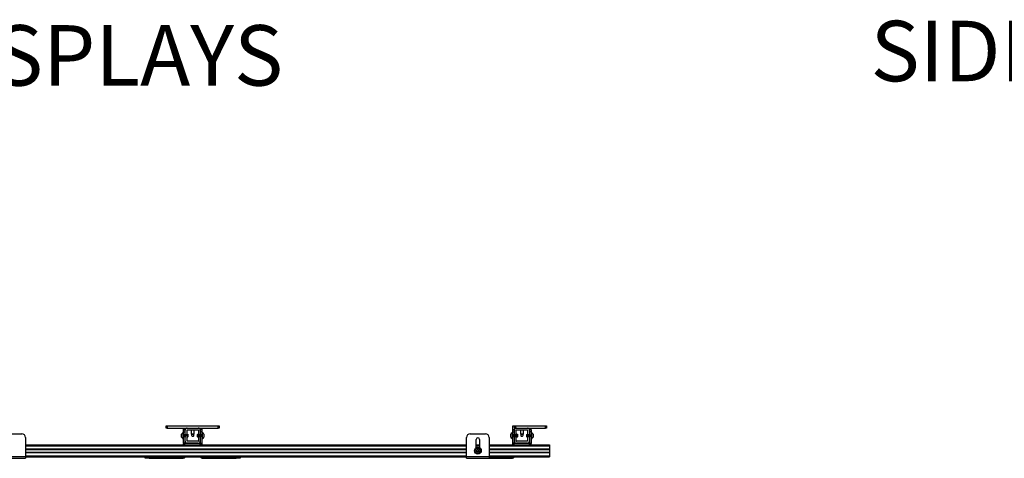
# Model space of a CAD drawing. Units: inches. Extents: x 2 to 491, y 1 to 307.
# Drawn here: x 184 to 249, y 54 to 83 of the extents above; entities that cross this region are included whole.
import ezdxf

# ---------------------------------------------------------------- set-up
doc = ezdxf.new("R2010")
doc.units = ezdxf.units.IN
doc.header["$MEASUREMENT"] = 0
doc.layers.add('LAYER0', color=7, linetype='Continuous')
doc.styles.add('SLDTEXTSTYLE0', font='TXT', dxfattribs={"width": 0.75})

# ---------------------------------------------------------------- blocks, each defined once
blk = doc.blocks.new('SW_NOTE_0_7')
at = {"layer": 'LAYER0', "color": 0, "char_height": 4, "attachment_point": 2, "style": 'SLDTEXTSTYLE0'}
for s, insert in [('SIDE VIEW MAX. DEPTH', (28.438, 5.156)), ('WITH DISPLAYS', (29.354, -0.016))]:
    blk.add_mtext(s, dxfattribs=dict(at, insert=insert))

msp = doc.modelspace()

# ---------------------------------------------------------------- linework, layer by layer
at = {"color": 7, "linetype": 'Continuous', "lineweight": 25}
for p, q in [((193.267, 56.382), (193.267, 56.542)), ((193.267, 56.542), (193.33, 56.542)), ((193.33, 56.382), (193.267, 56.382)), ((193.33, 56.542), (193.33, 56.382)), ((193.33, 56.542), (196.704, 56.542)), ((193.33, 56.382), (196.704, 56.382)), ((194.387, 56.11), (194.359, 56.11)), ((194.359, 56.11), (194.359, 55.653)), ((194.387, 56.11), (194.387, 55.653)), ((194.388, 56.257), (194.492, 56.257)), ((194.388, 56.257), (194.388, 56.132)), ((194.388, 56.132), (194.492, 56.132)), ((194.388, 56.132), (194.388, 55.396)), ((194.412, 56.277), (194.412, 56.382)), ((194.412, 56.257), (194.412, 56.277)), ((194.517, 56.277), (194.412, 56.277)), ((194.492, 56.257), (194.492, 56.132)), ((194.492, 56.132), (194.492, 55.396)), ((194.517, 56.382), (194.517, 56.277)), ((194.517, 56.252), (194.517, 56.277)), ((194.517, 55.512), (194.517, 56.252)), ((194.642, 55.512), (194.642, 56.252)), ((194.647, 56.257), (195.387, 56.257)), ((194.923, 56.257), (194.923, 55.993)), ((195.111, 55.993), (195.111, 56.257)), ((195.392, 56.252), (195.392, 55.512)), ((195.517, 56.277), (195.517, 56.382)), ((195.621, 56.277), (195.517, 56.277)), ((195.517, 56.277), (195.517, 56.252)), ((195.517, 56.252), (195.517, 55.512)), ((195.642, 56.257), (195.537, 56.257)), ((195.537, 56.132), (195.537, 56.257)), ((195.642, 56.132), (195.537, 56.132)), ((195.537, 55.396), (195.537, 56.132)), ((195.621, 56.382), (195.621, 56.277)), ((195.621, 56.277), (195.621, 56.257)), ((195.642, 56.132), (195.642, 56.257)), ((195.644, 56.257), (195.642, 56.257)), ((195.642, 55.396), (195.642, 56.132)), ((195.644, 56.132), (195.644, 56.257)), ((195.644, 55.961), (195.644, 56.132)), ((195.674, 56.11), (195.647, 56.11)), ((195.647, 55.653), (195.647, 56.11)), ((195.674, 55.653), (195.674, 56.11)), ((196.704, 56.382), (196.704, 56.542)), ((196.704, 56.542), (196.767, 56.542)), ((196.767, 56.382), (196.704, 56.382)), ((196.767, 56.542), (196.767, 56.382)), ((216.175, 56.11), (216.149, 56.11)), ((216.149, 56.11), (216.149, 55.653)), ((216.175, 56.257), (216.28, 56.257)), ((216.175, 56.257), (216.175, 56.132)), ((216.175, 56.132), (216.28, 56.132)), ((216.175, 56.132), (216.175, 55.396)), ((216.202, 56.527), (216.306, 56.527)), ((216.202, 56.277), (216.202, 56.527)), ((216.202, 56.257), (216.202, 56.277)), ((216.306, 56.277), (216.202, 56.277)), ((216.28, 56.257), (216.28, 56.132)), ((216.28, 56.132), (216.28, 55.396)), ((216.306, 56.382), (216.306, 56.542)), ((216.306, 56.542), (216.369, 56.542)), ((216.306, 56.382), (216.306, 56.277)), ((216.369, 56.382), (216.306, 56.382)), ((216.306, 56.252), (216.306, 56.277)), ((216.306, 55.512), (216.306, 56.252)), ((216.369, 56.542), (216.369, 56.382)), ((216.369, 56.542), (218.369, 56.542)), ((216.369, 56.382), (218.369, 56.382)), ((216.431, 55.512), (216.431, 56.252)), ((216.436, 56.257), (217.176, 56.257)), ((216.712, 56.257), (216.712, 55.993)), ((216.9, 55.993), (216.9, 56.257)), ((217.181, 56.252), (217.181, 55.512)), ((217.306, 56.252), (217.306, 55.512)), ((217.429, 56.257), (217.325, 56.257)), ((217.325, 56.132), (217.325, 56.257)), ((217.429, 56.132), (217.325, 56.132)), ((217.325, 55.396), (217.325, 56.132)), ((217.429, 56.132), (217.429, 56.257)), ((217.433, 56.257), (217.429, 56.257)), ((217.429, 55.396), (217.429, 56.132)), ((217.433, 56.132), (217.433, 56.257)), ((217.433, 55.96), (217.433, 56.132)), ((217.464, 56.11), (217.436, 56.11)), ((217.436, 55.653), (217.436, 56.11)), ((217.464, 55.653), (217.464, 56.11)), ((218.369, 56.382), (218.369, 56.542)), ((218.369, 56.542), (218.432, 56.542)), ((218.432, 56.382), (218.369, 56.382)), ((218.432, 56.542), (218.432, 56.382)), ((182.704, 56.008), (183.704, 56.008)), ((183.954, 55.758), (183.954, 54.504)), ((183.956, 55.758), (183.956, 55.277)), ((194.277, 55.783), (194.277, 55.98)), ((194.359, 55.653), (194.387, 55.653)), ((194.388, 55.969), (194.387, 55.969)), ((194.387, 55.793), (194.388, 55.791)), ((194.492, 55.396), (194.388, 55.396)), ((194.507, 55.98), (194.503, 55.98)), ((194.517, 55.381), (194.517, 55.512)), ((194.645, 55.959), (194.642, 55.965)), ((194.642, 55.788), (194.644, 55.784)), ((194.645, 55.783), (194.649, 55.783)), ((195.387, 55.507), (194.647, 55.507)), ((194.664, 55.98), (194.66, 55.98)), ((194.678, 55.783), (194.678, 55.79)), ((194.678, 55.783), (194.683, 55.788)), ((194.702, 55.957), (194.687, 55.972)), ((194.697, 55.802), (194.702, 55.807)), ((194.702, 55.957), (194.702, 55.908)), ((194.702, 55.908), (194.702, 55.807)), ((194.923, 55.993), (194.931, 55.962)), ((194.923, 55.993), (195.053, 55.993)), ((195.05, 55.962), (194.931, 55.962)), ((194.972, 55.852), (195.062, 55.852)), ((195.102, 55.962), (195.05, 55.962)), ((195.053, 55.993), (195.111, 55.993)), ((195.102, 55.962), (195.111, 55.993)), ((195.351, 55.976), (195.332, 55.957)), ((195.332, 55.807), (195.332, 55.957)), ((195.332, 55.807), (195.341, 55.798)), ((195.343, 55.798), (195.346, 55.804)), ((195.356, 55.914), (195.356, 55.839)), ((195.381, 55.98), (195.377, 55.98)), ((195.519, 55.96), (195.517, 55.963)), ((195.517, 55.789), (195.519, 55.784)), ((195.517, 55.786), (195.518, 55.784)), ((195.517, 55.512), (195.517, 55.381)), ((195.519, 55.783), (195.523, 55.783)), ((195.537, 55.98), (195.534, 55.98)), ((195.537, 55.396), (195.642, 55.396)), ((195.645, 55.96), (195.642, 55.964)), ((195.642, 55.787), (195.644, 55.784)), ((195.644, 55.396), (195.644, 55.784)), ((195.647, 55.653), (195.674, 55.653)), ((195.757, 55.98), (195.757, 55.839)), ((195.757, 55.839), (195.757, 55.783)), ((213.137, 54.504), (213.137, 55.758)), ((213.387, 56.008), (214.387, 56.008)), ((213.778, 55.084), (213.778, 55.634)), ((213.996, 55.634), (213.996, 55.084)), ((214.637, 55.758), (214.637, 54.504)), ((216.066, 55.783), (216.066, 55.98)), ((216.149, 55.653), (216.175, 55.653)), ((216.28, 55.396), (216.175, 55.396)), ((216.28, 55.783), (216.28, 55.783)), ((216.296, 55.98), (216.292, 55.98)), ((216.306, 55.381), (216.306, 55.512)), ((216.435, 55.959), (216.431, 55.965)), ((216.431, 55.788), (216.434, 55.784)), ((216.431, 55.783), (216.432, 55.783)), ((216.432, 55.784), (216.433, 55.785)), ((216.434, 55.783), (216.438, 55.783)), ((217.176, 55.507), (216.436, 55.507)), ((216.448, 55.98), (216.444, 55.98)), ((216.449, 55.979), (216.448, 55.98)), ((216.454, 55.98), (216.45, 55.98)), ((216.459, 55.783), (216.463, 55.783)), ((216.464, 55.784), (216.464, 55.785)), ((216.468, 55.783), (216.468, 55.79)), ((216.468, 55.783), (216.473, 55.788)), ((216.479, 55.98), (216.475, 55.98)), ((216.491, 55.957), (216.476, 55.971)), ((216.487, 55.802), (216.491, 55.807)), ((216.491, 55.957), (216.491, 55.909)), ((216.491, 55.909), (216.491, 55.807)), ((216.493, 55.79), (216.491, 55.809)), ((216.493, 55.783), (216.493, 55.79)), ((216.493, 55.783), (216.498, 55.788)), ((216.517, 55.957), (216.502, 55.971)), ((216.512, 55.802), (216.517, 55.807)), ((216.517, 55.957), (216.517, 55.909)), ((216.517, 55.909), (216.517, 55.807)), ((216.712, 55.993), (216.721, 55.962)), ((216.712, 55.993), (216.9, 55.993)), ((216.892, 55.962), (216.721, 55.962)), ((216.761, 55.852), (216.806, 55.852)), ((216.806, 55.852), (216.851, 55.852)), ((216.892, 55.962), (216.9, 55.993)), ((217.139, 55.975), (217.121, 55.957)), ((217.121, 55.807), (217.121, 55.957)), ((217.121, 55.807), (217.13, 55.799)), ((217.131, 55.799), (217.134, 55.804)), ((217.145, 55.883), (217.145, 55.813)), ((217.169, 55.98), (217.165, 55.98)), ((217.18, 55.783), (217.181, 55.783)), ((217.307, 55.959), (217.306, 55.96)), ((217.306, 55.783), (217.31, 55.783)), ((217.325, 55.98), (217.322, 55.98)), ((217.325, 55.396), (217.429, 55.396)), ((217.433, 55.959), (217.429, 55.965)), ((217.429, 55.788), (217.432, 55.784)), ((217.433, 55.396), (217.433, 55.787)), ((217.436, 55.653), (217.464, 55.653)), ((217.546, 55.98), (217.546, 55.813)), ((217.546, 55.813), (217.546, 55.783)), ((183.954, 55.277), (194.507, 55.277)), ((183.954, 54.987), (213.137, 54.987)), ((183.954, 54.78), (213.137, 54.78)), ((194.412, 55.277), (194.412, 55.324)), ((194.507, 55.277), (194.507, 55.381)), ((194.507, 55.381), (195.522, 55.381)), ((194.507, 55.277), (195.522, 55.277)), ((195.387, 55.382), (194.647, 55.382)), ((194.787, 55.382), (194.787, 55.381)), ((195.243, 55.381), (195.243, 55.382)), ((195.245, 55.381), (195.245, 55.382)), ((195.522, 55.277), (195.522, 55.381)), ((195.522, 55.277), (213.137, 55.277)), ((195.621, 55.329), (195.621, 55.277)), ((213.778, 55.277), (213.996, 55.277)), ((214.637, 55.277), (216.295, 55.277)), ((214.637, 54.987), (218.637, 54.987)), ((214.637, 54.78), (218.637, 54.78)), ((216.202, 55.277), (216.202, 55.321)), ((216.295, 55.277), (216.295, 55.381)), ((216.295, 55.381), (217.31, 55.381)), ((216.295, 55.277), (217.31, 55.277)), ((217.176, 55.382), (216.436, 55.382)), ((216.574, 55.382), (216.574, 55.381)), ((217.031, 55.381), (217.031, 55.382)), ((217.035, 55.381), (217.035, 55.382)), ((217.31, 55.277), (217.31, 55.381)), ((217.31, 55.277), (218.637, 55.277)), ((218.637, 55.277), (218.637, 55.218)), ((218.637, 55.218), (218.637, 55.007)), ((218.637, 55.007), (218.637, 54.987)), ((218.637, 54.987), (218.637, 54.977)), ((218.637, 54.977), (218.637, 54.789)), ((218.637, 54.789), (218.637, 54.78)), ((218.637, 54.78), (218.637, 54.76)), ((218.637, 54.76), (218.637, 54.548)), ((182.454, 54.504), (183.954, 54.504)), ((182.454, 54.385), (183.954, 54.385)), ((183.954, 54.504), (183.954, 54.385)), ((183.954, 54.489), (213.137, 54.489)), ((183.954, 54.385), (183.956, 54.385)), ((183.956, 54.489), (183.956, 54.385)), ((191.882, 54.385), (191.882, 54.489)), ((192.132, 54.385), (191.882, 54.385)), ((192.132, 54.385), (194.382, 54.385)), ((195.651, 54.385), (197.901, 54.385)), ((198.151, 54.385), (197.901, 54.385)), ((198.151, 54.489), (198.151, 54.385)), ((213.137, 54.504), (214.637, 54.504)), ((213.137, 54.385), (213.137, 54.504)), ((213.137, 54.385), (214.637, 54.385)), ((214.637, 54.504), (214.637, 54.385)), ((214.637, 54.489), (218.637, 54.489)), ((214.637, 54.385), (216.172, 54.385)), ((218.637, 54.548), (218.637, 54.489))]:
    msp.add_line(p, q, dxfattribs=at)
at = {"color": 8, "linetype": 'Continuous', "lineweight": 25}
for p, q in [((195.644, 56.132), (195.642, 56.132)), ((217.433, 56.132), (217.429, 56.132)), ((195.642, 55.396), (195.644, 55.396)), ((217.429, 55.396), (217.433, 55.396)), ((183.954, 55.218), (213.137, 55.218)), ((183.954, 55.007), (213.137, 55.007)), ((183.954, 54.977), (213.137, 54.977)), ((183.954, 54.789), (213.137, 54.789)), ((183.954, 54.76), (213.137, 54.76)), ((213.778, 55.218), (213.996, 55.218)), ((214.637, 55.218), (218.637, 55.218)), ((214.637, 55.007), (218.637, 55.007)), ((214.637, 54.977), (218.637, 54.977)), ((214.637, 54.789), (218.637, 54.789)), ((214.637, 54.76), (218.637, 54.76)), ((217.314, 55.277), (217.314, 55.277)), ((183.954, 54.548), (213.137, 54.548)), ((192.132, 54.489), (192.132, 54.385)), ((194.382, 54.385), (194.382, 54.489)), ((195.651, 54.385), (195.651, 54.489)), ((197.901, 54.385), (197.901, 54.489)), ((214.637, 54.548), (218.637, 54.548)), ((216.172, 54.385), (216.172, 54.489))]:
    msp.add_line(p, q, dxfattribs=at)
at = {"color": 7, "linetype": 'Continuous', "lineweight": 25}
for radius in [0.228, 0.181, 0.0984]:
    msp.add_circle((213.887, 54.883), radius, dxfattribs=at)
for centre, radius, start, end in [((194.458, 55.882), 0.206, 118.52312, 151.47688), ((194.647, 56.252), 0.13, 90, 180), ((194.647, 56.252), 0.005, 90, 180), ((195.387, 56.252), 0.13, 0, 90), ((195.387, 56.252), 0.005, 0, 90), ((195.576, 55.882), 0.206, 28.52312, 61.47688), ((216.247, 55.882), 0.206, 118.52312, 151.47688), ((216.436, 56.252), 0.13, 90, 180), ((216.436, 56.252), 0.005, 90, 180), ((217.176, 56.252), 0.13, 0, 90), ((217.176, 56.252), 0.005, 0, 90), ((217.365, 55.882), 0.206, 28.52312, 61.47688), ((183.704, 55.758), 0.25, 0, 90), ((183.706, 55.758), 0.25, 0, 90), ((194.458, 55.882), 0.206, 208.52312, 241.47688), ((194.507, 55.396), 0.12, 180, 270), ((194.507, 55.396), 0.015, 180, 270), ((194.647, 55.512), 0.13, 180, 270), ((194.647, 55.512), 0.005, 180, 270), ((195.017, 55.912), 0.075, 138.18969, 233.34636), ((195.017, 55.912), 0.075, 306.65364, 0), ((195.017, 55.912), 0.075, 0, 41.81031), ((195.387, 55.512), 0.005, 270, 0), ((195.387, 55.512), 0.13, 270, 0), ((195.522, 55.396), 0.015, 270, 0), ((195.522, 55.396), 0.12, 270, 0), ((195.524, 55.396), 0.12, 324.27933, 0), ((195.576, 55.882), 0.206, 298.52312, 331.47688), ((213.387, 55.758), 0.25, 90, 180), ((213.887, 55.634), 0.109, 0, 180), ((214.387, 55.758), 0.25, 0, 90), ((216.247, 55.882), 0.206, 208.52312, 241.47688), ((216.295, 55.396), 0.12, 180, 270), ((216.295, 55.396), 0.015, 180, 270), ((216.436, 55.512), 0.13, 180, 270), ((216.436, 55.512), 0.005, 180, 270), ((216.806, 55.912), 0.075, 138.18969, 233.34636), ((216.806, 55.912), 0.075, 306.65364, 41.81031), ((217.176, 55.512), 0.005, 270, 0), ((217.176, 55.512), 0.13, 270, 0), ((217.31, 55.396), 0.12, 270, 0), ((217.31, 55.396), 0.015, 270, 0), ((217.314, 55.396), 0.12, 270, 0), ((217.365, 55.882), 0.206, 298.52312, 331.47688), ((213.887, 54.883), 0.0682, 138.15502, 198.15502), ((213.887, 54.883), 0.0682, 198.15502, 258.15502), ((213.887, 54.883), 0.0682, 78.15502, 138.15502), ((213.887, 54.883), 0.0682, 258.15502, 318.15502), ((213.887, 54.883), 0.0682, 18.15502, 78.15502), ((213.887, 54.883), 0.0682, 318.15502, 18.15502), ((194.382, 54.519), 0.135, 270, 347.12091), ((195.651, 54.519), 0.135, 192.87909, 270), ((216.172, 54.519), 0.135, 270, 347.12091)]:
    msp.add_arc(centre, radius, start, end, dxfattribs=at)
for points, knots in [([(194.502, 55.98), (194.5, 55.976), (194.497, 55.971), (194.494, 55.965), (194.492, 55.963)], [0, 0, 0, 0, 0.602216, 1, 1, 1, 1]), ([(194.506, 55.805), (194.506, 55.806), (194.505, 55.808), (194.503, 55.824), (194.501, 55.849), (194.499, 55.879), (194.497, 55.91), (194.495, 55.936), (194.494, 55.952), (194.493, 55.955), (194.492, 55.955)], [0, 0, 0, 0, 0.096338, 0.237756, 0.379174, 0.520592, 0.662011, 0.803429, 0.944847, 1, 1, 1, 1]), ([(194.503, 55.804), (194.502, 55.805), (194.501, 55.807), (194.499, 55.823), (194.497, 55.849), (194.495, 55.879), (194.494, 55.904), (194.493, 55.916), (194.492, 55.919)], [0, 0, 0, 0, 0.172151, 0.360727, 0.549303, 0.737879, 0.926455, 1, 1, 1, 1]), ([(194.492, 55.785), (194.494, 55.788), (194.498, 55.795), (194.501, 55.801), (194.503, 55.804)], [0, 0, 0, 0, 0.456429, 1, 1, 1, 1]), ([(194.517, 55.79), (194.516, 55.796), (194.515, 55.807), (194.513, 55.84), (194.511, 55.878), (194.509, 55.917), (194.507, 55.951), (194.505, 55.973), (194.504, 55.982), (194.503, 55.98), (194.503, 55.98)], [0, 0, 0, 0, 0.141098, 0.282195, 0.423293, 0.564391, 0.705488, 0.846586, 0.987683, 1, 1, 1, 1]), ([(194.506, 55.804), (194.508, 55.801), (194.512, 55.795), (194.515, 55.789), (194.517, 55.786)], [0, 0, 0, 0, 0.563237, 1, 1, 1, 1]), ([(194.517, 55.84), (194.53, 55.852), (194.553, 55.872), (194.543, 55.918), (194.543, 55.951), (194.54, 55.974), (194.538, 55.983), (194.536, 55.976), (194.535, 55.956), (194.533, 55.924), (194.531, 55.885), (194.529, 55.846), (194.527, 55.813), (194.525, 55.79), (194.523, 55.781), (194.521, 55.787), (194.519, 55.808), (194.517, 55.84), (194.515, 55.878), (194.513, 55.917), (194.511, 55.951), (194.509, 55.973), (194.508, 55.982), (194.507, 55.98), (194.507, 55.98)], [0, 0, 0, 0, 0.0602604, 0.1070432, 0.153826, 0.2006087, 0.2473915, 0.2941743, 0.3409571, 0.3877399, 0.4345227, 0.4813055, 0.5280883, 0.5748711, 0.6216539, 0.6684367, 0.7152195, 0.7620023, 0.8087851, 0.8555679, 0.9023507, 0.9491335, 0.9959163, 1, 1, 1, 1]), ([(194.517, 55.963), (194.516, 55.965), (194.512, 55.971), (194.509, 55.976), (194.507, 55.98)], [0, 0, 0, 0, 0.383129, 1, 1, 1, 1]), ([(194.649, 55.784), (194.649, 55.784), (194.648, 55.781), (194.647, 55.788), (194.645, 55.808), (194.643, 55.834), (194.642, 55.852), (194.642, 55.858)], [0, 0, 0, 0, 0.033931, 0.313141, 0.592352, 0.871563, 1, 1, 1, 1]), ([(194.645, 55.784), (194.644, 55.784), (194.643, 55.785), (194.642, 55.795), (194.642, 55.799)], [0, 0, 0, 0, 0.664896, 1, 1, 1, 1]), ([(194.66, 55.804), (194.66, 55.805), (194.658, 55.807), (194.657, 55.823), (194.655, 55.849), (194.653, 55.879), (194.651, 55.91), (194.649, 55.936), (194.647, 55.954), (194.646, 55.957), (194.645, 55.959)], [0, 0, 0, 0, 0.1177089, 0.2466488, 0.3755888, 0.5045287, 0.6334686, 0.7624086, 0.8913485, 1, 1, 1, 1]), ([(194.66, 55.98), (194.658, 55.976), (194.654, 55.969), (194.65, 55.963), (194.648, 55.959)], [0, 0, 0, 0, 0.500196, 1, 1, 1, 1]), ([(194.664, 55.805), (194.663, 55.806), (194.662, 55.808), (194.66, 55.824), (194.659, 55.849), (194.657, 55.879), (194.655, 55.91), (194.653, 55.936), (194.651, 55.954), (194.649, 55.962), (194.648, 55.959), (194.648, 55.958)], [0, 0, 0, 0, 0.084366, 0.20821, 0.332055, 0.455899, 0.579743, 0.703587, 0.827432, 0.951276, 1, 1, 1, 1]), ([(194.649, 55.784), (194.651, 55.787), (194.655, 55.794), (194.659, 55.801), (194.661, 55.804)], [0, 0, 0, 0, 0.500258, 1, 1, 1, 1]), ([(194.676, 55.785), (194.675, 55.786), (194.674, 55.788), (194.672, 55.808), (194.67, 55.84), (194.668, 55.878), (194.666, 55.917), (194.664, 55.951), (194.662, 55.973), (194.661, 55.982), (194.66, 55.98), (194.66, 55.98)], [0, 0, 0, 0, 0.092805, 0.220808, 0.348811, 0.476815, 0.604818, 0.732821, 0.860824, 0.988827, 1, 1, 1, 1]), ([(194.678, 55.79), (194.678, 55.796), (194.676, 55.807), (194.674, 55.84), (194.672, 55.878), (194.67, 55.917), (194.668, 55.951), (194.666, 55.973), (194.665, 55.982), (194.664, 55.98), (194.664, 55.98)], [0, 0, 0, 0, 0.141098, 0.282195, 0.423293, 0.564391, 0.705488, 0.846586, 0.987683, 1, 1, 1, 1]), ([(194.664, 55.804), (194.666, 55.801), (194.67, 55.794), (194.674, 55.787), (194.676, 55.784)], [0, 0, 0, 0, 0.49971, 1, 1, 1, 1]), ([(194.677, 55.959), (194.675, 55.963), (194.671, 55.97), (194.667, 55.976), (194.665, 55.98)], [0, 0, 0, 0, 0.499742, 1, 1, 1, 1]), ([(194.692, 55.804), (194.691, 55.805), (194.69, 55.807), (194.688, 55.823), (194.686, 55.849), (194.684, 55.879), (194.682, 55.91), (194.68, 55.936), (194.678, 55.954), (194.677, 55.957), (194.677, 55.959)], [0, 0, 0, 0, 0.117709, 0.246649, 0.375589, 0.504529, 0.633469, 0.762409, 0.891348, 1, 1, 1, 1]), ([(194.684, 55.789), (194.682, 55.788), (194.68, 55.786), (194.679, 55.789), (194.678, 55.79)], [0, 0, 0, 0, 0.697737, 1, 1, 1, 1]), ([(194.686, 55.97), (194.686, 55.97), (194.684, 55.966), (194.681, 55.963), (194.679, 55.959)], [0, 0, 0, 0, 0.093767, 1, 1, 1, 1]), ([(194.696, 55.804), (194.695, 55.805), (194.694, 55.807), (194.692, 55.823), (194.69, 55.849), (194.688, 55.879), (194.686, 55.91), (194.684, 55.936), (194.682, 55.954), (194.681, 55.962), (194.68, 55.959), (194.679, 55.958)], [0, 0, 0, 0, 0.109009, 0.22952, 0.350032, 0.470543, 0.591054, 0.711565, 0.832076, 0.952587, 1, 1, 1, 1]), ([(194.684, 55.789), (194.685, 55.791), (194.687, 55.796), (194.69, 55.801), (194.692, 55.804)], [0, 0, 0, 0, 0.316518, 1, 1, 1, 1]), ([(194.687, 55.971), (194.687, 55.971), (194.687, 55.973), (194.688, 55.966), (194.689, 55.951), (194.69, 55.927), (194.691, 55.899), (194.692, 55.87), (194.693, 55.842), (194.694, 55.82), (194.696, 55.806), (194.696, 55.8), (194.697, 55.802), (194.697, 55.803)], [0, 0, 0, 0, 0.002984, 0.116468, 0.230009, 0.341099, 0.45145, 0.560367, 0.667545, 0.774281, 0.878303, 0.9824, 1, 1, 1, 1]), ([(195.335, 55.956), (195.336, 55.954), (195.339, 55.95), (195.343, 55.934), (195.346, 55.91), (195.35, 55.882), (195.353, 55.857), (195.355, 55.843), (195.356, 55.839)], [0, 0, 0, 0, 0.164572, 0.339179, 0.524526, 0.710076, 0.915487, 1, 1, 1, 1]), ([(195.335, 55.918), (195.335, 55.921), (195.335, 55.93), (195.335, 55.946), (195.335, 55.953), (195.335, 55.956)], [0, 0, 0, 0, 0.1293057, 0.5586693, 1, 1, 1, 1]), ([(195.335, 55.956), (195.335, 55.955), (195.336, 55.95), (195.338, 55.935), (195.34, 55.908), (195.342, 55.877), (195.344, 55.847), (195.346, 55.822), (195.347, 55.807), (195.348, 55.806), (195.349, 55.806)], [0, 0, 0, 0, 0.058077, 0.201669, 0.34526, 0.488852, 0.632444, 0.776036, 0.919628, 1, 1, 1, 1]), ([(195.342, 55.799), (195.342, 55.798), (195.341, 55.796), (195.34, 55.804), (195.339, 55.819), (195.338, 55.842), (195.337, 55.869), (195.336, 55.896), (195.335, 55.911), (195.335, 55.918)], [0, 0, 0, 0, 0.079716, 0.240651, 0.400919, 0.557114, 0.713421, 0.865517, 1, 1, 1, 1]), ([(195.335, 55.918), (195.335, 55.915), (195.336, 55.902), (195.338, 55.877), (195.34, 55.847), (195.342, 55.822), (195.344, 55.806), (195.345, 55.805), (195.345, 55.805)], [0, 0, 0, 0, 0.077088, 0.267683, 0.458278, 0.648873, 0.839468, 1, 1, 1, 1]), ([(195.349, 55.804), (195.351, 55.801), (195.355, 55.794), (195.359, 55.787), (195.361, 55.784)], [0, 0, 0, 0, 0.4997365, 1, 1, 1, 1]), ([(195.356, 55.914), (195.355, 55.924), (195.354, 55.943), (195.353, 55.964), (195.352, 55.976), (195.352, 55.975), (195.352, 55.975)], [0, 0, 0, 0, 0.2738, 0.547599, 0.821496, 1, 1, 1, 1]), ([(195.361, 55.96), (195.359, 55.963), (195.356, 55.968), (195.353, 55.974), (195.352, 55.975)], [0, 0, 0, 0, 0.6554648, 1, 1, 1, 1]), ([(195.356, 55.914), (195.356, 55.901), (195.358, 55.876), (195.359, 55.837), (195.361, 55.806), (195.363, 55.787), (195.365, 55.78), (195.366, 55.784), (195.366, 55.785)], [0, 0, 0, 0, 0.195767, 0.391533, 0.5873, 0.783066, 0.978833, 1, 1, 1, 1]), ([(195.356, 55.839), (195.356, 55.828), (195.358, 55.806), (195.359, 55.786), (195.361, 55.785), (195.361, 55.784)], [0, 0, 0, 0, 0.351829, 0.703659, 1, 1, 1, 1]), ([(195.361, 55.959), (195.361, 55.959), (195.362, 55.961), (195.363, 55.954), (195.365, 55.939), (195.366, 55.922), (195.368, 55.902), (195.369, 55.877), (195.371, 55.847), (195.373, 55.822), (195.375, 55.806), (195.376, 55.805), (195.377, 55.805)], [0, 0, 0, 0, 0.006453, 0.133049, 0.233778, 0.335784, 0.386986, 0.513583, 0.640179, 0.766776, 0.893372, 1, 1, 1, 1]), ([(195.375, 55.969), (195.373, 55.966), (195.369, 55.96), (195.365, 55.954), (195.363, 55.951)], [0, 0, 0, 0, 0.500034, 1, 1, 1, 1]), ([(195.365, 55.96), (195.366, 55.959), (195.366, 55.958), (195.368, 55.95), (195.369, 55.935), (195.371, 55.908), (195.373, 55.877), (195.375, 55.847), (195.377, 55.822), (195.379, 55.807), (195.38, 55.806), (195.38, 55.806)], [0, 0, 0, 0, 0.103702, 0.155756, 0.284457, 0.413158, 0.541859, 0.67056, 0.799261, 0.927962, 1, 1, 1, 1]), ([(195.366, 55.784), (195.368, 55.787), (195.372, 55.794), (195.376, 55.801), (195.378, 55.804)], [0, 0, 0, 0, 0.500228, 1, 1, 1, 1]), ([(195.377, 55.979), (195.377, 55.98), (195.378, 55.982), (195.379, 55.972), (195.381, 55.949), (195.383, 55.914), (195.385, 55.876), (195.387, 55.837), (195.389, 55.806), (195.391, 55.788), (195.392, 55.786), (195.392, 55.786)], [0, 0, 0, 0, 0.020316, 0.149131, 0.277946, 0.406761, 0.535576, 0.664391, 0.793206, 0.922021, 1, 1, 1, 1]), ([(195.38, 55.804), (195.382, 55.801), (195.386, 55.794), (195.39, 55.788), (195.392, 55.784)], [0, 0, 0, 0, 0.511764, 1, 1, 1, 1]), ([(195.381, 55.979), (195.381, 55.98), (195.382, 55.982), (195.383, 55.972), (195.385, 55.949), (195.387, 55.914), (195.389, 55.876), (195.391, 55.843), (195.392, 55.829), (195.392, 55.824)], [0, 0, 0, 0, 0.028074, 0.206083, 0.384091, 0.562099, 0.740108, 0.918116, 1, 1, 1, 1]), ([(195.392, 55.961), (195.39, 55.964), (195.387, 55.97), (195.383, 55.977), (195.381, 55.98)], [0, 0, 0, 0, 0.4567708, 1, 1, 1, 1]), ([(195.517, 55.84), (195.504, 55.829), (195.481, 55.809), (195.491, 55.786), (195.491, 55.781), (195.493, 55.791), (195.495, 55.815), (195.497, 55.849), (195.499, 55.888), (195.501, 55.926), (195.503, 55.958), (195.505, 55.977), (195.507, 55.983), (195.509, 55.973), (195.511, 55.949), (195.513, 55.915), (195.515, 55.875), (195.517, 55.837), (195.519, 55.806), (195.521, 55.787), (195.522, 55.78), (195.523, 55.784), (195.523, 55.785)], [0, 0, 0, 0, 0.066409, 0.117966, 0.169522, 0.221079, 0.272635, 0.324192, 0.375748, 0.427304, 0.478861, 0.530417, 0.581974, 0.63353, 0.685087, 0.736643, 0.7882, 0.839756, 0.891313, 0.942869, 0.994426, 1, 1, 1, 1]), ([(195.519, 55.959), (195.519, 55.959), (195.52, 55.961), (195.521, 55.954), (195.522, 55.939), (195.524, 55.922), (195.525, 55.902), (195.527, 55.877), (195.529, 55.847), (195.531, 55.822), (195.533, 55.806), (195.534, 55.805), (195.534, 55.805)], [0, 0, 0, 0, 0.006453, 0.133049, 0.233778, 0.335784, 0.386986, 0.513583, 0.640179, 0.766776, 0.893372, 1, 1, 1, 1]), ([(195.532, 55.969), (195.53, 55.966), (195.526, 55.96), (195.522, 55.954), (195.52, 55.951)], [0, 0, 0, 0, 0.5000344, 1, 1, 1, 1]), ([(195.522, 55.96), (195.523, 55.959), (195.524, 55.958), (195.525, 55.95), (195.527, 55.935), (195.529, 55.908), (195.531, 55.877), (195.533, 55.847), (195.535, 55.822), (195.536, 55.807), (195.537, 55.806), (195.538, 55.806)], [0, 0, 0, 0, 0.103702, 0.155756, 0.284457, 0.413158, 0.541859, 0.67056, 0.799261, 0.927962, 1, 1, 1, 1]), ([(195.523, 55.784), (195.525, 55.787), (195.529, 55.794), (195.533, 55.801), (195.535, 55.804)], [0, 0, 0, 0, 0.500228, 1, 1, 1, 1]), ([(195.534, 55.979), (195.534, 55.98), (195.535, 55.982), (195.536, 55.976), (195.537, 55.964), (195.537, 55.961)], [0, 0, 0, 0, 0.1019008, 0.7480154, 1, 1, 1, 1]), ([(195.642, 55.856), (195.642, 55.85), (195.643, 55.832), (195.645, 55.806), (195.646, 55.794), (195.647, 55.789)], [0, 0, 0, 0, 0.191331, 0.595666, 1, 1, 1, 1]), ([(195.642, 55.798), (195.642, 55.794), (195.643, 55.786), (195.644, 55.786), (195.644, 55.786)], [0, 0, 0, 0, 0.438736, 1, 1, 1, 1]), ([(216.292, 55.98), (216.29, 55.976), (216.286, 55.969), (216.282, 55.963), (216.28, 55.959)], [0, 0, 0, 0, 0.500202, 1, 1, 1, 1]), ([(216.296, 55.805), (216.295, 55.806), (216.294, 55.808), (216.292, 55.825), (216.29, 55.85), (216.288, 55.88), (216.286, 55.911), (216.285, 55.938), (216.283, 55.955), (216.281, 55.962), (216.28, 55.959), (216.28, 55.958)], [0, 0, 0, 0, 0.090883, 0.2145774, 0.3382718, 0.4619663, 0.5856607, 0.7093551, 0.8330495, 0.956744, 1, 1, 1, 1]), ([(216.292, 55.804), (216.292, 55.805), (216.29, 55.807), (216.288, 55.824), (216.286, 55.85), (216.285, 55.881), (216.283, 55.911), (216.281, 55.933), (216.28, 55.941), (216.28, 55.943)], [0, 0, 0, 0, 0.150791, 0.308347, 0.465902, 0.623458, 0.781014, 0.93857, 1, 1, 1, 1]), ([(216.281, 55.785), (216.281, 55.784), (216.28, 55.782), (216.28, 55.784), (216.28, 55.786)], [0, 0, 0, 0, 0.304623, 1, 1, 1, 1]), ([(216.281, 55.784), (216.283, 55.787), (216.287, 55.794), (216.291, 55.801), (216.293, 55.804)], [0, 0, 0, 0, 0.500261, 1, 1, 1, 1]), ([(216.306, 55.79), (216.306, 55.796), (216.304, 55.809), (216.302, 55.842), (216.3, 55.88), (216.298, 55.919), (216.296, 55.952), (216.294, 55.973), (216.293, 55.982), (216.292, 55.98), (216.292, 55.98)], [0, 0, 0, 0, 0.141979, 0.283958, 0.425937, 0.567916, 0.709895, 0.851874, 0.993853, 1, 1, 1, 1]), ([(216.306, 55.841), (216.319, 55.853), (216.342, 55.874), (216.332, 55.919), (216.332, 55.952), (216.33, 55.974), (216.328, 55.983), (216.326, 55.976), (216.324, 55.954), (216.322, 55.922), (216.32, 55.884), (216.318, 55.845), (216.316, 55.812), (216.314, 55.789), (216.312, 55.781), (216.31, 55.788), (216.308, 55.809), (216.306, 55.842), (216.304, 55.88), (216.302, 55.919), (216.3, 55.952), (216.298, 55.973), (216.297, 55.982), (216.296, 55.98), (216.296, 55.98)], [0, 0, 0, 0, 0.060385, 0.107264, 0.154143, 0.201023, 0.247902, 0.294781, 0.34166, 0.38854, 0.435419, 0.482298, 0.529178, 0.576057, 0.622936, 0.669815, 0.716695, 0.763574, 0.810453, 0.857333, 0.904212, 0.951091, 0.99797, 1, 1, 1, 1]), ([(216.296, 55.804), (216.298, 55.801), (216.301, 55.795), (216.305, 55.789), (216.306, 55.786)], [0, 0, 0, 0, 0.568675, 1, 1, 1, 1]), ([(216.306, 55.963), (216.305, 55.965), (216.302, 55.971), (216.299, 55.976), (216.297, 55.98)], [0, 0, 0, 0, 0.376837, 1, 1, 1, 1]), ([(216.438, 55.785), (216.438, 55.784), (216.438, 55.781), (216.436, 55.789), (216.434, 55.809), (216.433, 55.835), (216.432, 55.854), (216.431, 55.86)], [0, 0, 0, 0, 0.047042, 0.322464, 0.597885, 0.873306, 1, 1, 1, 1]), ([(216.434, 55.784), (216.433, 55.784), (216.432, 55.785), (216.432, 55.796), (216.431, 55.8)], [0, 0, 0, 0, 0.675303, 1, 1, 1, 1]), ([(216.443, 55.98), (216.441, 55.976), (216.438, 55.97), (216.434, 55.965), (216.433, 55.962)], [0, 0, 0, 0, 0.585033, 1, 1, 1, 1]), ([(216.45, 55.804), (216.449, 55.805), (216.448, 55.807), (216.446, 55.824), (216.444, 55.85), (216.442, 55.88), (216.44, 55.911), (216.438, 55.937), (216.436, 55.955), (216.435, 55.957), (216.435, 55.958)], [0, 0, 0, 0, 0.1235105, 0.252562, 0.3816134, 0.5106649, 0.6397164, 0.7687679, 0.8978193, 1, 1, 1, 1]), ([(216.449, 55.98), (216.447, 55.976), (216.443, 55.969), (216.439, 55.963), (216.437, 55.959)], [0, 0, 0, 0, 0.500202, 1, 1, 1, 1]), ([(216.453, 55.805), (216.453, 55.806), (216.452, 55.808), (216.45, 55.825), (216.448, 55.85), (216.446, 55.88), (216.444, 55.911), (216.442, 55.938), (216.44, 55.955), (216.438, 55.962), (216.438, 55.959), (216.437, 55.958)], [0, 0, 0, 0, 0.090883, 0.214577, 0.338272, 0.461966, 0.585661, 0.709355, 0.83305, 0.956744, 1, 1, 1, 1]), ([(216.438, 55.784), (216.44, 55.787), (216.444, 55.794), (216.448, 55.801), (216.45, 55.804)], [0, 0, 0, 0, 0.500261, 1, 1, 1, 1]), ([(216.449, 55.801), (216.45, 55.799), (216.454, 55.793), (216.457, 55.787), (216.459, 55.784)], [0, 0, 0, 0, 0.423965, 1, 1, 1, 1]), ([(216.465, 55.785), (216.465, 55.786), (216.463, 55.788), (216.462, 55.809), (216.46, 55.841), (216.458, 55.88), (216.456, 55.919), (216.454, 55.952), (216.452, 55.973), (216.45, 55.982), (216.45, 55.98), (216.45, 55.98)], [0, 0, 0, 0, 0.099204, 0.227099, 0.354993, 0.482887, 0.610781, 0.738675, 0.866569, 0.994463, 1, 1, 1, 1]), ([(216.453, 55.804), (216.455, 55.801), (216.459, 55.794), (216.463, 55.787), (216.465, 55.784)], [0, 0, 0, 0, 0.499721, 1, 1, 1, 1]), ([(216.468, 55.79), (216.467, 55.796), (216.466, 55.809), (216.464, 55.842), (216.462, 55.88), (216.46, 55.919), (216.458, 55.952), (216.456, 55.973), (216.454, 55.982), (216.454, 55.98), (216.454, 55.98)], [0, 0, 0, 0, 0.141979, 0.283958, 0.425937, 0.567916, 0.709895, 0.851874, 0.993853, 1, 1, 1, 1]), ([(216.466, 55.959), (216.464, 55.963), (216.46, 55.97), (216.456, 55.976), (216.454, 55.98)], [0, 0, 0, 0, 0.499739, 1, 1, 1, 1]), ([(216.475, 55.98), (216.473, 55.976), (216.469, 55.97), (216.466, 55.965), (216.464, 55.962)], [0, 0, 0, 0, 0.585033, 1, 1, 1, 1]), ([(216.481, 55.804), (216.481, 55.805), (216.479, 55.807), (216.477, 55.824), (216.475, 55.85), (216.473, 55.88), (216.472, 55.911), (216.47, 55.937), (216.468, 55.955), (216.467, 55.957), (216.466, 55.958)], [0, 0, 0, 0, 0.123511, 0.252562, 0.381613, 0.510665, 0.639716, 0.768768, 0.897819, 1, 1, 1, 1]), ([(216.473, 55.789), (216.473, 55.789), (216.472, 55.785), (216.47, 55.786), (216.468, 55.789), (216.468, 55.79)], [0, 0, 0, 0, 0.004087, 0.70969, 1, 1, 1, 1]), ([(216.475, 55.97), (216.475, 55.97), (216.473, 55.966), (216.471, 55.963), (216.469, 55.959)], [0, 0, 0, 0, 0.094755, 1, 1, 1, 1]), ([(216.485, 55.804), (216.485, 55.805), (216.483, 55.807), (216.481, 55.824), (216.479, 55.85), (216.477, 55.88), (216.475, 55.911), (216.473, 55.938), (216.472, 55.955), (216.47, 55.962), (216.469, 55.959), (216.469, 55.958)], [0, 0, 0, 0, 0.114326, 0.234831, 0.355335, 0.47584, 0.596345, 0.71685, 0.837355, 0.957859, 1, 1, 1, 1]), ([(216.473, 55.789), (216.474, 55.791), (216.477, 55.796), (216.48, 55.801), (216.482, 55.804)], [0, 0, 0, 0, 0.314028, 1, 1, 1, 1]), ([(216.476, 55.97), (216.476, 55.971), (216.476, 55.973), (216.477, 55.967), (216.478, 55.952), (216.48, 55.928), (216.481, 55.9), (216.482, 55.871), (216.483, 55.844), (216.484, 55.821), (216.485, 55.807), (216.486, 55.801), (216.486, 55.802), (216.486, 55.803)], [0, 0, 0, 0, 0.034341, 0.143681, 0.253076, 0.36011, 0.466431, 0.571371, 0.674636, 0.777473, 0.877697, 0.977993, 1, 1, 1, 1]), ([(216.482, 55.966), (216.482, 55.968), (216.481, 55.978), (216.48, 55.982), (216.479, 55.98), (216.479, 55.98)], [0, 0, 0, 0, 0.207384, 0.967109, 1, 1, 1, 1]), ([(216.491, 55.959), (216.489, 55.963), (216.486, 55.97), (216.482, 55.976), (216.48, 55.98)], [0, 0, 0, 0, 0.499739, 1, 1, 1, 1]), ([(216.48, 55.801), (216.482, 55.799), (216.485, 55.793), (216.489, 55.787), (216.491, 55.784)], [0, 0, 0, 0, 0.423965, 1, 1, 1, 1]), ([(216.491, 55.785), (216.49, 55.786), (216.489, 55.787), (216.488, 55.799), (216.488, 55.805)], [0, 0, 0, 0, 0.520178, 1, 1, 1, 1]), ([(216.507, 55.804), (216.506, 55.805), (216.505, 55.807), (216.503, 55.824), (216.501, 55.85), (216.499, 55.88), (216.497, 55.911), (216.495, 55.937), (216.493, 55.955), (216.492, 55.957), (216.491, 55.958)], [0, 0, 0, 0, 0.123511, 0.252562, 0.381613, 0.510665, 0.639716, 0.768768, 0.897819, 1, 1, 1, 1]), ([(216.499, 55.789), (216.499, 55.789), (216.497, 55.785), (216.495, 55.786), (216.493, 55.789), (216.493, 55.79)], [0, 0, 0, 0, 0.004087, 0.70969, 1, 1, 1, 1]), ([(216.501, 55.97), (216.501, 55.97), (216.498, 55.966), (216.496, 55.963), (216.494, 55.959)], [0, 0, 0, 0, 0.094755, 1, 1, 1, 1]), ([(216.511, 55.804), (216.51, 55.805), (216.509, 55.807), (216.507, 55.824), (216.505, 55.85), (216.503, 55.88), (216.501, 55.911), (216.499, 55.938), (216.497, 55.955), (216.495, 55.962), (216.494, 55.959), (216.494, 55.958)], [0, 0, 0, 0, 0.114326, 0.234831, 0.355335, 0.47584, 0.596345, 0.71685, 0.837355, 0.957859, 1, 1, 1, 1]), ([(216.499, 55.789), (216.499, 55.791), (216.502, 55.796), (216.505, 55.801), (216.507, 55.804)], [0, 0, 0, 0, 0.314028, 1, 1, 1, 1]), ([(216.501, 55.97), (216.501, 55.971), (216.502, 55.973), (216.503, 55.967), (216.504, 55.952), (216.505, 55.928), (216.506, 55.9), (216.507, 55.871), (216.508, 55.844), (216.509, 55.821), (216.51, 55.807), (216.511, 55.801), (216.512, 55.802), (216.512, 55.803)], [0, 0, 0, 0, 0.0343408, 0.1436805, 0.2530757, 0.3601097, 0.4664311, 0.5713706, 0.6746355, 0.7774734, 0.8776973, 0.9779929, 1, 1, 1, 1]), ([(217.124, 55.946), (217.126, 55.941), (217.128, 55.932), (217.132, 55.909), (217.136, 55.882), (217.14, 55.852), (217.143, 55.829), (217.144, 55.817), (217.145, 55.813)], [0, 0, 0, 0, 0.164572, 0.339179, 0.524526, 0.710076, 0.915487, 1, 1, 1, 1]), ([(217.124, 55.895), (217.124, 55.898), (217.124, 55.909), (217.124, 55.928), (217.124, 55.94), (217.124, 55.946)], [0, 0, 0, 0, 0.129306, 0.558669, 1, 1, 1, 1]), ([(217.124, 55.946), (217.125, 55.943), (217.126, 55.934), (217.127, 55.913), (217.129, 55.883), (217.131, 55.852), (217.133, 55.826), (217.135, 55.809), (217.136, 55.806), (217.137, 55.805)], [0, 0, 0, 0, 0.0656, 0.227792, 0.389985, 0.552177, 0.71437, 0.876562, 1, 1, 1, 1]), ([(217.13, 55.8), (217.13, 55.799), (217.13, 55.798), (217.129, 55.805), (217.128, 55.821), (217.127, 55.844), (217.125, 55.87), (217.125, 55.887), (217.124, 55.895)], [0, 0, 0, 0, 0.094107, 0.285306, 0.471644, 0.658115, 0.839564, 1, 1, 1, 1]), ([(217.124, 55.895), (217.125, 55.891), (217.126, 55.877), (217.127, 55.852), (217.129, 55.826), (217.131, 55.809), (217.133, 55.802), (217.133, 55.805), (217.134, 55.805)], [0, 0, 0, 0, 0.086405, 0.300037, 0.513669, 0.727301, 0.940932, 1, 1, 1, 1]), ([(217.137, 55.804), (217.139, 55.801), (217.142, 55.794), (217.146, 55.787), (217.148, 55.784)], [0, 0, 0, 0, 0.499833, 1, 1, 1, 1]), ([(217.145, 55.883), (217.145, 55.894), (217.144, 55.916), (217.143, 55.944), (217.142, 55.965), (217.141, 55.975), (217.14, 55.974), (217.14, 55.974)], [0, 0, 0, 0, 0.21919, 0.438379, 0.657647, 0.873132, 1, 1, 1, 1]), ([(217.15, 55.959), (217.148, 55.962), (217.145, 55.968), (217.142, 55.973), (217.141, 55.974)], [0, 0, 0, 0, 0.676482, 1, 1, 1, 1]), ([(217.145, 55.883), (217.146, 55.87), (217.147, 55.844), (217.149, 55.811), (217.151, 55.79), (217.152, 55.781), (217.153, 55.784), (217.153, 55.785)], [0, 0, 0, 0, 0.235887, 0.471774, 0.707662, 0.943549, 1, 1, 1, 1]), ([(217.145, 55.813), (217.146, 55.805), (217.147, 55.79), (217.148, 55.781), (217.149, 55.784), (217.149, 55.784)], [0, 0, 0, 0, 0.491918, 0.983836, 1, 1, 1, 1]), ([(217.15, 55.958), (217.15, 55.957), (217.151, 55.955), (217.153, 55.94), (217.154, 55.919), (217.156, 55.899), (217.157, 55.877), (217.159, 55.852), (217.161, 55.826), (217.163, 55.809), (217.164, 55.802), (217.165, 55.805), (217.165, 55.805)], [0, 0, 0, 0, 0.080874, 0.207087, 0.307509, 0.409206, 0.460254, 0.586466, 0.712678, 0.838891, 0.965103, 1, 1, 1, 1]), ([(217.163, 55.976), (217.161, 55.973), (217.157, 55.966), (217.153, 55.96), (217.151, 55.956)], [0, 0, 0, 0, 0.500045, 1, 1, 1, 1]), ([(217.153, 55.96), (217.153, 55.959), (217.154, 55.958), (217.156, 55.948), (217.157, 55.934), (217.159, 55.913), (217.161, 55.883), (217.163, 55.852), (217.165, 55.826), (217.166, 55.809), (217.168, 55.806), (217.168, 55.805)], [0, 0, 0, 0, 0.102442, 0.206184, 0.258259, 0.38701, 0.51576, 0.644511, 0.773262, 0.902013, 1, 1, 1, 1]), ([(217.153, 55.784), (217.155, 55.787), (217.159, 55.794), (217.163, 55.801), (217.165, 55.804)], [0, 0, 0, 0, 0.50023, 1, 1, 1, 1]), ([(217.165, 55.98), (217.165, 55.979), (217.167, 55.976), (217.169, 55.954), (217.17, 55.922), (217.172, 55.883), (217.174, 55.844), (217.176, 55.811), (217.178, 55.79), (217.18, 55.781), (217.18, 55.784), (217.18, 55.784)], [0, 0, 0, 0, 0.120893, 0.245893, 0.370893, 0.495893, 0.620893, 0.745893, 0.870893, 0.995893, 1, 1, 1, 1]), ([(217.168, 55.804), (217.17, 55.801), (217.174, 55.794), (217.178, 55.787), (217.18, 55.784)], [0, 0, 0, 0, 0.499833, 1, 1, 1, 1]), ([(217.181, 55.959), (217.179, 55.962), (217.175, 55.969), (217.171, 55.976), (217.169, 55.98)], [0, 0, 0, 0, 0.4998329, 1, 1, 1, 1]), ([(217.169, 55.98), (217.169, 55.979), (217.171, 55.976), (217.172, 55.954), (217.174, 55.922), (217.176, 55.883), (217.178, 55.845), (217.18, 55.816), (217.181, 55.806), (217.181, 55.803)], [0, 0, 0, 0, 0.1504775, 0.3060677, 0.4616579, 0.6172481, 0.7728383, 0.9284285, 1, 1, 1, 1]), ([(217.306, 55.814), (217.293, 55.806), (217.27, 55.791), (217.28, 55.781), (217.28, 55.788), (217.283, 55.809), (217.285, 55.842), (217.287, 55.88), (217.289, 55.919), (217.291, 55.952), (217.293, 55.975), (217.295, 55.983), (217.296, 55.976), (217.298, 55.954), (217.3, 55.922), (217.302, 55.883), (217.304, 55.844), (217.306, 55.811), (217.308, 55.79), (217.31, 55.781), (217.311, 55.784), (217.311, 55.785)], [0, 0, 0, 0, 0.069523, 0.123498, 0.177472, 0.231446, 0.28542, 0.339394, 0.393368, 0.447342, 0.501316, 0.55529, 0.609264, 0.663239, 0.717213, 0.771187, 0.825161, 0.879135, 0.933109, 0.987083, 1, 1, 1, 1]), ([(217.307, 55.958), (217.307, 55.957), (217.309, 55.955), (217.31, 55.94), (217.312, 55.919), (217.313, 55.899), (217.315, 55.877), (217.316, 55.852), (217.318, 55.826), (217.32, 55.809), (217.322, 55.802), (217.322, 55.805), (217.323, 55.805)], [0, 0, 0, 0, 0.0808744, 0.2070868, 0.3075094, 0.409206, 0.4602536, 0.586466, 0.7126784, 0.8388908, 0.9651032, 1, 1, 1, 1]), ([(217.321, 55.976), (217.319, 55.973), (217.315, 55.966), (217.311, 55.96), (217.309, 55.956)], [0, 0, 0, 0, 0.500045, 1, 1, 1, 1]), ([(217.31, 55.96), (217.311, 55.959), (217.312, 55.958), (217.313, 55.948), (217.315, 55.934), (217.316, 55.913), (217.318, 55.883), (217.32, 55.852), (217.322, 55.826), (217.324, 55.811), (217.325, 55.808), (217.325, 55.808)], [0, 0, 0, 0, 0.1075805, 0.2165258, 0.2712119, 0.4064205, 0.541629, 0.6768375, 0.8120461, 0.9472546, 1, 1, 1, 1]), ([(217.311, 55.784), (217.313, 55.787), (217.317, 55.794), (217.321, 55.801), (217.323, 55.804)], [0, 0, 0, 0, 0.50023, 1, 1, 1, 1]), ([(217.322, 55.98), (217.323, 55.979), (217.324, 55.978), (217.325, 55.968), (217.325, 55.965)], [0, 0, 0, 0, 0.712576, 1, 1, 1, 1]), ([(217.429, 55.863), (217.43, 55.857), (217.431, 55.838), (217.432, 55.812), (217.434, 55.788), (217.436, 55.785), (217.436, 55.783)], [0, 0, 0, 0, 0.136217, 0.424145, 0.712072, 1, 1, 1, 1]), ([(217.429, 55.802), (217.43, 55.798), (217.431, 55.788), (217.431, 55.786), (217.432, 55.785)], [0, 0, 0, 0, 0.374743, 1, 1, 1, 1]), ([(213.836, 54.929), (213.834, 54.919), (213.831, 54.903), (213.826, 54.879), (213.823, 54.867), (213.822, 54.862)], [0, 0, 0, 0, 0.439117, 0.751367, 1, 1, 1, 1]), ([(213.822, 54.862), (213.825, 54.86), (213.833, 54.853), (213.847, 54.84), (213.862, 54.826), (213.87, 54.819), (213.873, 54.816)], [0, 0, 0, 0, 0.1560255, 0.4937074, 0.8190578, 1, 1, 1, 1]), ([(213.901, 54.95), (213.892, 54.947), (213.876, 54.942), (213.853, 54.934), (213.841, 54.93), (213.836, 54.929)], [0, 0, 0, 0, 0.439117, 0.751367, 1, 1, 1, 1]), ([(213.873, 54.816), (213.882, 54.819), (213.898, 54.825), (213.921, 54.832), (213.933, 54.836), (213.938, 54.838)], [0, 0, 0, 0, 0.439117, 0.751367, 1, 1, 1, 1]), ([(213.952, 54.904), (213.949, 54.907), (213.941, 54.914), (213.926, 54.928), (213.911, 54.941), (213.903, 54.948), (213.901, 54.95)], [0, 0, 0, 0, 0.180942, 0.506293, 0.843975, 1, 1, 1, 1]), ([(213.938, 54.838), (213.94, 54.847), (213.943, 54.864), (213.948, 54.887), (213.951, 54.899), (213.952, 54.904)], [0, 0, 0, 0, 0.439117, 0.751367, 1, 1, 1, 1])]:
    msp.add_open_spline(points, degree=3, knots=knots, dxfattribs=at)

# ---------------------------------------------------------------- block references
at = {"layer": 'LAYER0'}
msp.add_blockref('SW_NOTE_0_7', (240.578, 78.161), dxfattribs=at)

# ---------------------------------------------------------------- texts
at = {"layer": 'LAYER0', "insert": (128.732, 83.027), "char_height": 4, "attachment_point": 1, "style": 'SLDTEXTSTYLE0'}
msp.add_mtext('FRONT VIEW WITH DISPLAYS', dxfattribs=at)

doc.saveas('drawing.dxf')
